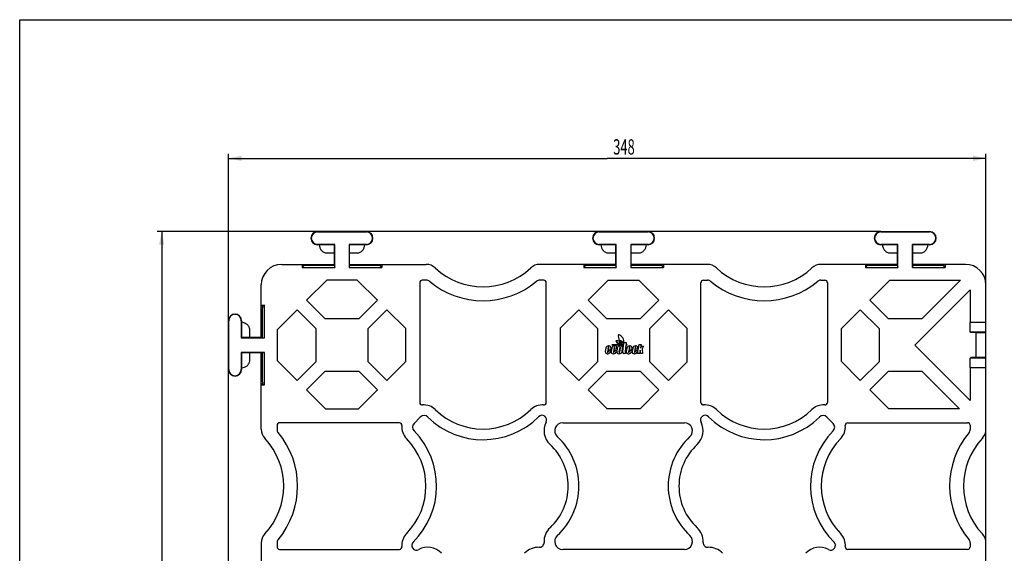
# Model space of a CAD drawing. Units: millimetres. Extents: x 0 to 840, y 0 to 594.
# Drawn here: x 0 to 451, y 349 to 594 of the extents above; entities that cross this region are included whole.
import ezdxf
from ezdxf.enums import TextEntityAlignment as Align

# ---------------------------------------------------------------- set-up
doc = ezdxf.new("R2010")
doc.units = ezdxf.units.MM
doc.header["$LTSCALE"] = 46.2
doc.layers.get('0').update_dxf_attribs({"linetype": 'CONTINUOUS'})
for name, color, linetype in [('02___PRT_ALL_AXES', 7, 'CONTINUOUS'), ('06___PRT_ALL_SURFS', 7, 'CONTINUOUS'), ('DIMS', 7, 'CONTINUOUS')]:
    doc.layers.add(name, color=color, linetype=linetype)
doc.styles.get("Standard").update_dxf_attribs({"font": 'txt', "width": 0.4})
doc.dimstyles.new('DIMSTYLE_1', dxfattribs={"dimtxt": 7, "dimasz": 6, "dimexe": 0.18, "dimexo": 0.0625, "dimgap": 0.09, "dimtad": 1, "dimdsep": 46, "dimtxsty": 'Standard', "dimblk": '_FILLED', "dimblk1": '_FILLED', "dimblk2": '_FILLED', "dimcen": 0.09, "dimclrt": 5, "dimadec": 0, "dimazin": 0, "dimtp": 1.9, "dimtm": 1.9, "dimtfac": 1, "dimtofl": 0, "dimtmove": 0, "dimatfit": 3, "dimldrblk": '_FILLED', "dimfxl": 1, "dimtolj": 1, "dimarcsym": 0})
doc.dimstyles.new('DIMSTYLE_2', dxfattribs={"dimtxt": 7, "dimasz": 6, "dimexe": 0.18, "dimexo": 0.0625, "dimgap": 0.09, "dimtad": 1, "dimdsep": 46, "dimtxsty": 'Standard', "dimblk": '_FILLED', "dimblk1": '_FILLED', "dimblk2": '_FILLED', "dimcen": 0.09, "dimclrt": 5, "dimadec": 0, "dimazin": 0, "dimtp": 0.01, "dimtm": 0.01, "dimtfac": 1, "dimtofl": 0, "dimtmove": 0, "dimatfit": 3, "dimldrblk": '_FILLED', "dimfxl": 1, "dimtolj": 1, "dimarcsym": 0})

# ---------------------------------------------------------------- blocks, each defined once
blk = doc.blocks.new('_FILLED')
at = {"color": 0, "linetype": 'ByBlock'}
blk.add_solid([(0, 0), (-1, 0.2), (-1, -0.2)], dxfattribs=at)
blk = doc.blocks.new('*D1')
at = {"layer": 'DIMS', "color": 2, "linetype": 'Continuous'}
for p, q in [((95.64, 198.08), (95.64, 532.46)), ((442.64, 192.51), (442.64, 532.46)), ((95.64, 530.46), (269.14, 530.46)), ((442.64, 530.46), (269.14, 530.46))]:
    blk.add_line(p, q, dxfattribs=at)
at = {"layer": 'DIMS', "color": 2, "linetype": 'Continuous', "xscale": 6, "yscale": 6, "zscale": 6, "rotation": 180}
blk.add_blockref('_FILLED', (95.64, 530.46), dxfattribs=at)
at = {"layer": 'DIMS', "color": 2, "linetype": 'Continuous', "xscale": 6, "yscale": 6, "zscale": 6}
blk.add_blockref('_FILLED', (442.64, 530.46), dxfattribs=at)
at = {"layer": 'DIMS', "color": 5, "linetype": 'Continuous', "width": 0.619863}
blk.add_text('348', height=7, dxfattribs=at).set_placement((276.81, 532.21), align=Align.CENTER)
blk = doc.blocks.new('*D3')
at = {"layer": 'DIMS', "color": 2, "linetype": 'Continuous'}
for p, q in [((394.44, 496.88), (63.04, 496.88)), ((65.04, 496.88), (65.04, 323.38)), ((65.04, 149.88), (65.04, 323.38)), ((367.05, 149.88), (63.04, 149.88))]:
    blk.add_line(p, q, dxfattribs=at)
at = {"layer": 'DIMS', "color": 2, "linetype": 'Continuous', "xscale": 6, "yscale": 6, "zscale": 6}
for p, rotation in [((65.04, 496.88), 90), ((65.04, 149.88), 270)]:
    blk.add_blockref('_FILLED', p, dxfattribs=dict(at, rotation=rotation))
at = {"layer": 'DIMS', "color": 5, "linetype": 'Continuous', "width": 0.619863}
blk.add_text('348', height=7, rotation=90, dxfattribs=at).set_placement((63.29, 334.49), align=Align.CENTER)

msp = doc.modelspace()

# ---------------------------------------------------------------- linework, layer by layer
at = {"color": 7, "linetype": 'Continuous'}
for p, q in [((0, 0), (0, 594)), ((0, 594), (840, 594)), ((136.438, 496.884), (158.838, 496.884)), ((136.438, 496.727), (158.838, 496.727)), ((265.438, 496.884), (287.838, 496.884)), ((265.438, 496.727), (287.838, 496.727)), ((394.438, 496.884), (416.838, 496.884)), ((394.438, 496.727), (416.838, 496.727)), ((144.296, 491.041), (136.438, 491.041)), ((144.138, 490.884), (136.438, 490.884)), ((140.638, 487.145), (144.138, 487.145)), ((144.296, 491.041), (144.138, 490.884)), ((144.138, 481.384), (144.138, 490.884)), ((144.296, 480.384), (144.296, 491.041)), ((150.981, 491.041), (150.981, 480.384)), ((150.981, 491.041), (151.138, 490.884)), ((158.838, 491.041), (150.981, 491.041)), ((151.138, 481.384), (151.138, 490.884)), ((158.838, 490.884), (151.138, 490.884)), ((151.138, 487.145), (154.638, 487.145)), ((273.296, 491.041), (265.438, 491.041)), ((273.138, 490.884), (265.438, 490.884)), ((269.638, 487.145), (273.138, 487.145)), ((273.296, 491.041), (273.138, 490.884)), ((273.138, 481.384), (273.138, 490.884)), ((273.296, 480.384), (273.296, 491.041)), ((279.981, 491.041), (279.981, 480.384)), ((279.981, 491.041), (280.138, 490.884)), ((287.838, 491.041), (279.981, 491.041)), ((280.138, 481.384), (280.138, 490.884)), ((287.838, 490.884), (280.138, 490.884)), ((280.138, 487.145), (283.638, 487.145)), ((402.296, 491.041), (394.438, 491.041)), ((402.138, 490.884), (394.438, 490.884)), ((398.638, 487.145), (402.138, 487.145)), ((402.296, 491.041), (402.138, 490.884)), ((402.138, 481.384), (402.138, 490.884)), ((402.296, 480.384), (402.296, 491.041)), ((408.981, 480.384), (408.981, 491.041)), ((416.838, 491.041), (408.981, 491.041)), ((408.981, 491.041), (409.138, 490.884)), ((409.138, 481.384), (409.138, 490.884)), ((416.838, 490.884), (409.138, 490.884)), ((409.138, 487.145), (412.638, 487.145)), ((120.038, 481.884), (144.138, 481.884)), ((129.388, 481.884), (129.388, 480.384)), ((130.1, 481.33), (129.388, 480.384)), ((129.388, 480.384), (144.296, 480.384)), ((144.138, 481.384), (131.099, 481.384)), ((144.138, 481.384), (144.296, 480.384)), ((151.138, 481.384), (150.981, 480.384)), ((150.981, 480.384), (165.888, 480.384)), ((151.138, 481.884), (186.225, 481.884)), ((164.178, 481.384), (151.138, 481.384)), ((165.888, 480.384), (165.177, 481.33)), ((165.888, 481.884), (165.888, 480.384)), ((273.138, 481.884), (238.252, 481.884)), ((258.388, 481.884), (258.388, 480.384)), ((259.1, 481.33), (258.388, 480.384)), ((258.388, 480.384), (273.296, 480.384)), ((273.138, 481.384), (260.099, 481.384)), ((273.138, 481.384), (273.296, 480.384)), ((280.138, 481.384), (279.981, 480.384)), ((279.981, 480.384), (294.888, 480.384)), ((315.025, 481.884), (280.138, 481.884)), ((293.178, 481.384), (280.138, 481.384)), ((294.888, 480.384), (294.177, 481.33)), ((294.888, 481.884), (294.888, 480.384)), ((402.138, 481.884), (367.052, 481.884)), ((387.388, 481.884), (387.388, 480.384)), ((388.1, 481.33), (387.388, 480.384)), ((387.388, 480.384), (402.296, 480.384)), ((402.138, 481.384), (389.099, 481.384)), ((402.138, 481.384), (402.296, 480.384)), ((409.138, 481.384), (408.981, 480.384)), ((408.981, 480.384), (423.888, 480.384)), ((433.238, 481.884), (409.138, 481.884)), ((422.178, 481.384), (409.138, 481.384)), ((423.888, 480.384), (423.177, 481.33)), ((423.888, 481.884), (423.888, 480.384)), ((140.622, 474.638), (131.431, 465.446)), ((154.655, 474.638), (140.622, 474.638)), ((163.846, 465.446), (154.655, 474.638)), ((269.622, 474.638), (260.431, 465.446)), ((269.622, 474.638), (283.655, 474.638)), ((292.846, 465.446), (283.655, 474.638)), ((313.188, 474.638), (315.095, 474.638)), ((366.981, 474.638), (368.888, 474.638)), ((398.622, 474.638), (389.431, 465.446)), ((398.622, 474.638), (431.038, 474.638)), ((431.038, 474.638), (413.285, 456.884)), ((110.638, 448.384), (110.638, 472.484)), ((312.035, 418.591), (312.035, 473.484)), ((370.042, 473.484), (370.042, 418.591)), ((409.992, 444.884), (435.392, 470.284)), ((435.392, 470.284), (435.392, 455.284)), ((442.638, 406.298), (442.638, 472.484)), ((131.431, 465.446), (139.992, 456.884)), ((155.285, 456.884), (163.846, 465.446)), ((260.431, 465.446), (268.992, 456.884)), ((284.285, 456.884), (292.846, 465.446)), ((397.992, 456.884), (389.431, 465.446)), ((110.638, 463.134), (112.139, 463.134)), ((111.139, 461.424), (111.139, 448.384)), ((112.139, 463.134), (111.192, 462.423)), ((112.139, 448.227), (112.139, 463.134)), ((127.077, 461.092), (117.885, 451.9)), ((135.638, 452.53), (127.077, 461.092)), ((168.2, 461.092), (159.638, 452.53)), ((176.842, 452.45), (168.2, 461.092)), ((256.077, 461.092), (247.635, 452.65)), ((264.638, 452.53), (256.077, 461.092)), ((297.2, 461.092), (288.638, 452.53)), ((305.642, 452.65), (297.2, 461.092)), ((385.077, 461.092), (376.435, 452.45)), ((385.077, 461.092), (393.638, 452.53)), ((95.638, 433.684), (95.638, 456.084)), ((95.796, 433.684), (95.796, 456.084)), ((101.481, 456.084), (101.481, 448.227)), ((101.638, 456.084), (101.638, 448.384)), ((155.285, 456.884), (139.992, 456.884)), ((284.285, 456.884), (268.992, 456.884)), ((413.285, 456.884), (397.992, 456.884)), ((105.377, 448.384), (105.377, 451.884)), ((117.885, 451.9), (117.885, 437.868)), ((135.638, 452.53), (135.638, 437.238)), ((159.638, 437.238), (159.638, 452.53)), ((176.842, 437.318), (176.842, 452.45)), ((247.635, 452.65), (247.635, 437.118)), ((264.638, 452.53), (264.638, 437.238)), ((288.638, 437.238), (288.638, 452.53)), ((305.642, 452.65), (305.642, 437.118)), ((376.435, 437.318), (376.435, 452.45)), ((393.638, 452.53), (393.638, 437.238)), ((442.638, 455.284), (435.392, 455.284)), ((435.469, 450.884), (435.392, 455.284)), ((101.481, 448.227), (101.638, 448.384)), ((101.481, 448.227), (112.139, 448.227)), ((111.139, 448.384), (101.638, 448.384)), ((111.139, 448.384), (112.139, 448.227)), ((442.638, 450.884), (435.469, 450.884)), ((435.662, 450.593), (435.469, 450.884)), ((438.062, 450.593), (435.662, 450.593)), ((438.062, 450.593), (438.115, 450.515)), ((435.392, 419.484), (409.992, 444.884)), ((101.481, 441.541), (101.481, 433.684)), ((101.481, 441.541), (101.638, 441.384)), ((112.139, 441.541), (101.481, 441.541)), ((101.638, 441.384), (101.638, 433.684)), ((111.139, 441.384), (101.638, 441.384)), ((105.377, 437.884), (105.377, 441.384)), ((110.638, 406.298), (110.638, 441.384)), ((111.139, 441.384), (112.139, 441.541)), ((111.139, 441.384), (111.139, 428.345)), ((112.139, 426.634), (112.139, 441.541)), ((117.885, 437.868), (127.077, 428.676)), ((435.392, 434.484), (435.469, 438.884)), ((435.469, 438.884), (435.662, 439.175)), ((442.638, 438.884), (435.469, 438.884)), ((438.062, 439.175), (435.662, 439.175)), ((438.062, 439.175), (438.115, 439.254)), ((127.077, 428.676), (135.638, 437.238)), ((159.638, 437.238), (168.2, 428.676)), ((168.2, 428.676), (176.842, 437.318)), ((247.635, 437.118), (256.077, 428.676)), ((256.077, 428.676), (264.638, 437.238)), ((288.638, 437.238), (297.2, 428.676)), ((297.2, 428.676), (305.642, 437.118)), ((376.435, 437.318), (385.077, 428.676)), ((393.638, 437.238), (385.077, 428.676)), ((442.638, 434.484), (435.392, 434.484)), ((435.392, 434.484), (435.392, 419.484)), ((139.992, 432.884), (131.431, 424.322)), ((139.992, 432.884), (155.285, 432.884)), ((163.846, 424.322), (155.285, 432.884)), ((268.992, 432.884), (260.431, 424.322)), ((268.992, 432.884), (284.285, 432.884)), ((292.846, 424.322), (284.285, 432.884)), ((389.431, 424.322), (397.992, 432.884)), ((397.992, 432.884), (413.285, 432.884)), ((413.285, 432.884), (430.488, 415.681)), ((110.638, 426.634), (112.139, 426.634)), ((111.192, 427.345), (112.139, 426.634)), ((131.431, 424.322), (140.072, 415.681)), ((155.205, 415.681), (163.846, 424.322)), ((260.431, 424.322), (269.072, 415.681)), ((284.205, 415.681), (292.846, 424.322)), ((389.431, 424.322), (398.072, 415.681)), ((140.072, 415.681), (155.205, 415.681)), ((284.205, 415.681), (269.072, 415.681)), ((430.488, 415.681), (398.072, 415.681)), ((369.769, 411.869), (372.623, 409.014)), ((248.74, 409.288), (304.537, 409.288)), ((379.345, 409.288), (434.238, 409.288)), ((435.392, 408.134), (435.392, 406.227)), ((110.638, 354.27), (110.638, 319.384)), ((435.392, 354.341), (435.392, 352.434)), ((442.638, 277.498), (442.638, 354.27)), ((304.537, 351.281), (248.74, 351.281)), ((434.238, 351.281), (379.345, 351.281))]:
    msp.add_line(p, q, dxfattribs=at)
at = {"color": 9, "linetype": 'Continuous'}
for p, q in [((136.438, 496.727), (136.438, 496.884)), ((158.838, 496.727), (158.838, 496.884)), ((265.438, 496.727), (265.438, 496.884)), ((287.838, 496.727), (287.838, 496.884)), ((394.438, 496.727), (394.438, 496.884)), ((416.838, 496.727), (416.838, 496.884)), ((136.438, 491.041), (136.438, 490.884)), ((158.838, 491.041), (158.838, 490.884)), ((265.438, 491.041), (265.438, 490.884)), ((287.838, 491.041), (287.838, 490.884)), ((394.438, 491.041), (394.438, 490.884)), ((416.838, 491.041), (416.838, 490.884)), ((130.1, 481.884), (130.1, 481.33)), ((131.099, 481.884), (131.099, 481.384)), ((164.178, 481.884), (164.178, 481.384)), ((165.177, 481.884), (165.177, 481.33)), ((259.1, 481.884), (259.1, 481.33)), ((260.099, 481.884), (260.099, 481.384)), ((293.178, 481.884), (293.178, 481.384)), ((294.177, 481.884), (294.177, 481.33)), ((388.1, 481.884), (388.1, 481.33)), ((389.099, 481.884), (389.099, 481.384)), ((422.178, 481.884), (422.178, 481.384)), ((423.177, 481.884), (423.177, 481.33)), ((110.638, 462.423), (111.192, 462.423)), ((110.638, 461.424), (111.139, 461.424)), ((95.796, 456.084), (95.638, 456.084)), ((101.481, 456.084), (101.638, 456.084)), ((442.638, 450.515), (438.115, 450.515)), ((442.638, 439.254), (438.115, 439.254)), ((95.796, 433.684), (95.638, 433.684)), ((101.481, 433.684), (101.638, 433.684)), ((110.638, 428.345), (111.139, 428.345)), ((110.638, 427.345), (111.192, 427.345))]:
    msp.add_line(p, q, dxfattribs=at)
at = {"color": 7, "linetype": 'Continuous'}
for centre, radius, start, end in [((136.438, 493.884), 3, 90, 270), ((136.438, 493.884), 2.843, 90, 270), ((158.838, 493.884), 3, 270, 90), ((158.838, 493.884), 2.843, 270, 90), ((265.438, 493.884), 3, 90, 270), ((265.438, 493.884), 2.843, 90, 270), ((287.838, 493.884), 3, 270, 90), ((287.838, 493.884), 2.843, 270, 90), ((394.438, 493.884), 3, 90, 270), ((394.438, 493.884), 2.843, 90, 270), ((416.838, 493.884), 3, 270, 90), ((416.838, 493.884), 2.843, 270, 90), ((315.025, 475.884), 6, 46.79822, 90), ((341.038, 503.584), 32, 226.79822, 313.20178), ((367.052, 475.884), 6, 90, 133.20178), ((433.238, 472.484), 9.4, 0, 90), ((313.188, 473.484), 1.153, 90, 180), ((315.095, 472.484), 2.153, 50.16579, 90), ((341.038, 503.584), 38.347, 230.16579, 309.83421), ((366.981, 472.484), 2.153, 90, 129.83421), ((368.888, 473.484), 1.153, 0, 90), ((98.638, 456.084), 3, 0, 180), ((98.638, 456.084), 2.843, 0, 180), ((98.638, 433.684), 3, 180, 360), ((98.638, 433.684), 2.843, 180, 360), ((313.188, 418.591), 1.153, 180, 275.77085), ((314.043, 410.134), 7.347, 45.47847, 95.77085), ((341.038, 437.584), 31.153, 225.47847, 314.52153), ((368.034, 410.134), 7.347, 84.22915, 134.52153), ((368.888, 418.591), 1.153, 264.22915, 360), ((314.032, 410.568), 2.153, 45.00968, 207.45923), ((341.038, 437.584), 36.047, 225.00968, 314.52153), ((368.034, 410.134), 2.453, 45, 134.52153), ((304.537, 405.634), 3.653, 312.71115, 90), ((304.537, 405.634), 8.547, 312.71115, 27.45923), ((370.888, 407.279), 2.453, 315.47847, 45), ((370.888, 407.279), 7.347, 315.47847, 5.77085), ((379.345, 408.134), 1.153, 90, 185.77085), ((434.238, 408.134), 1.153, 0, 90), ((433.238, 406.227), 2.153, 320.16579, 360), ((436.638, 406.298), 6, 316.79822, 360), ((327.938, 380.284), 30.847, 132.71115, 227.28885), ((398.338, 380.284), 36.047, 135.47847, 225.43535), ((398.338, 380.284), 31.153, 135.47847, 224.52153), ((464.338, 380.284), 38.347, 140.16579, 219.83421), ((464.338, 380.284), 32, 136.79822, 223.20178), ((327.938, 380.284), 25.953, 132.71115, 227.28885), ((304.537, 354.934), 8.547, 357.0097, 47.28885), ((304.537, 354.934), 3.653, 270, 47.28885), ((370.888, 353.289), 7.347, 354.22915, 44.52153), ((436.638, 354.27), 6, 0, 43.20178), ((315.222, 354.376), 2.153, 177.0097, 272.49616), ((315.688, 343.686), 8.547, 42.71115, 92.49616), ((366.388, 343.686), 8.547, 61.26247, 137.28885), ((371.533, 353.068), 2.153, 241.26247, 45.43535), ((379.345, 352.434), 1.153, 174.22915, 270), ((434.238, 352.434), 1.153, 270, 360), ((433.238, 354.341), 2.153, 0, 39.83421)]:
    msp.add_arc(centre, radius, start, end, dxfattribs=at)
for centre, major_axis, ratio, start_param, end_param in [((131.099, 481.328), (1, 0), 0.0555556, 1.5707963, 3.0998793), ((164.178, 481.328), (1, 0), 0.0555556, 0.0417134, 1.5707963), ((260.099, 481.328), (1, 0), 0.0555556, 1.5707963, 3.0998793), ((293.178, 481.328), (1, 0), 0.0555556, 0.0417134, 1.5707963), ((389.099, 481.328), (1, 0), 0.0555556, 1.5707963, 3.0998793), ((422.178, 481.328), (1, 0), 0.0555556, 0.0417134, 1.5707963), ((111.195, 461.424), (0, 1), 0.0555556, 0.0417134, 1.5707963), ((438.112, 444.884), (0, 5.632), 0.0174551, -3.1154127, -0.0261799), ((111.195, 428.345), (0, 1), 0.0555556, -4.712389, -3.183306)]:
    msp.add_ellipse(centre, major_axis=major_axis, ratio=ratio, start_param=start_param, end_param=end_param, dxfattribs=at)
for points, knots in [([(137.196, 490.884), (137.251, 490.424), (137.454, 489.51), (138.03, 488.478), (138.693, 487.823), (139.282, 487.442), (139.941, 487.2), (140.407, 487.145), (140.638, 487.145)], [0, 0, 0, 0, 0.2500224, 0.4995572, 0.6247087, 0.7498276, 0.8749178, 1, 1, 1, 1]), ([(154.638, 487.145), (154.87, 487.145), (155.336, 487.2), (155.995, 487.442), (156.584, 487.823), (157.247, 488.478), (157.823, 489.51), (158.026, 490.424), (158.081, 490.884)], [0, 0, 0, 0, 0.1250822, 0.2501724, 0.3752913, 0.5004428, 0.7499776, 1, 1, 1, 1]), ([(266.196, 490.884), (266.251, 490.424), (266.454, 489.51), (267.03, 488.478), (267.693, 487.823), (268.282, 487.442), (268.941, 487.2), (269.407, 487.145), (269.638, 487.145)], [0, 0, 0, 0, 0.2500224, 0.4995572, 0.6247087, 0.7498276, 0.8749178, 1, 1, 1, 1]), ([(283.638, 487.145), (283.87, 487.145), (284.336, 487.2), (284.995, 487.442), (285.584, 487.823), (286.247, 488.478), (286.823, 489.51), (287.026, 490.424), (287.081, 490.884)], [0, 0, 0, 0, 0.1250822, 0.2501724, 0.3752913, 0.5004428, 0.7499776, 1, 1, 1, 1]), ([(395.196, 490.884), (395.251, 490.424), (395.454, 489.51), (396.03, 488.478), (396.693, 487.823), (397.282, 487.442), (397.941, 487.2), (398.407, 487.145), (398.638, 487.145)], [0, 0, 0, 0, 0.2500149, 0.4995453, 0.624697, 0.7498212, 0.8749123, 1, 1, 1, 1]), ([(412.638, 487.145), (412.87, 487.145), (413.336, 487.2), (413.995, 487.442), (414.584, 487.823), (415.247, 488.478), (415.823, 489.51), (416.026, 490.424), (416.081, 490.884)], [0, 0, 0, 0, 0.1250878, 0.2501791, 0.3753034, 0.5004552, 0.749986, 1, 1, 1, 1]), ([(105.377, 451.884), (105.377, 452.116), (105.322, 452.582), (105.081, 453.24), (104.7, 453.83), (104.044, 454.492), (103.012, 455.069), (102.099, 455.272), (101.638, 455.327)], [0, 0, 0, 0, 0.1250822, 0.2501724, 0.3752913, 0.5004428, 0.7499776, 1, 1, 1, 1]), ([(101.638, 434.441), (102.099, 434.497), (103.012, 434.699), (104.044, 435.276), (104.7, 435.939), (105.081, 436.528), (105.322, 437.187), (105.377, 437.652), (105.377, 437.884)], [0, 0, 0, 0, 0.2500224, 0.4995572, 0.6247087, 0.7498276, 0.8749178, 1, 1, 1, 1])]:
    msp.add_open_spline(points, degree=3, knots=knots, dxfattribs=at)
at = {"layer": '02___PRT_ALL_AXES', "color": 40, "linetype": 'Continuous'}
for p, q in [((268.492, 443.492), (268.252, 441.964)), ((269.406, 442.674), (269.257, 441.729)), ((269.406, 442.674), (270.756, 442.674)), ((269.578, 443.764), (269.493, 443.224)), ((269.493, 443.224), (269.803, 443.224)), ((269.724, 442.444), (269.616, 441.757)), ((270.005, 444.514), (269.687, 444.514)), ((269.724, 442.444), (270.714, 442.444)), ((269.803, 443.224), (269.889, 443.774)), ((270.714, 442.444), (270.645, 442.005)), ((270.756, 442.674), (270.884, 443.486)), ((271.209, 443.492), (270.968, 441.964)), ((271.358, 444.884), (271.413, 445.224)), ((276.638, 444.884), (271.358, 444.884)), ((271.413, 445.224), (276.713, 445.224)), ((272.294, 443.764), (271.974, 441.729)), ((272.441, 442.444), (272.333, 441.757)), ((272.668, 444.514), (272.404, 444.514)), ((272.441, 442.444), (273.361, 442.444)), ((272.505, 443.174), (272.599, 443.773)), ((272.505, 443.174), (273.475, 443.174)), ((273.361, 442.444), (273.292, 442.005)), ((273.475, 443.174), (273.528, 443.509)), ((273.77, 443.495), (273.526, 441.966)), ((274.856, 443.767), (274.531, 441.729)), ((274.859, 441.687), (275.191, 443.774)), ((275.269, 444.514), (274.965, 444.514)), ((275.912, 442.003), (276.148, 443.484)), ((276.268, 441.661), (276.638, 444.884)), ((276.713, 445.224), (276.825, 446.144)), ((276.825, 446.144), (277.875, 446.144)), ((277.722, 444.904), (277.354, 441.912)), ((278.082, 444.904), (277.722, 444.904)), ((277.875, 446.144), (277.763, 445.234)), ((277.763, 445.234), (278.123, 445.234)), ((278.123, 443.492), (277.882, 441.964)), ((278.123, 445.234), (278.082, 444.904)), ((279.037, 442.674), (278.888, 441.729)), ((279.037, 442.674), (280.387, 442.674)), ((279.208, 443.764), (279.123, 443.224)), ((279.123, 443.224), (279.433, 443.224)), ((279.355, 442.444), (279.247, 441.757)), ((279.635, 444.514), (279.318, 444.514)), ((279.355, 442.444), (280.345, 442.444)), ((279.433, 443.224), (279.52, 443.774)), ((280.345, 442.444), (280.276, 442.005)), ((280.387, 442.674), (280.514, 443.486)), ((280.829, 443.492), (280.589, 441.964)), ((281.916, 443.774), (281.595, 441.729)), ((282.061, 442.444), (281.953, 441.757)), ((282.275, 444.514), (282.025, 444.514)), ((282.061, 442.444), (282.991, 442.444)), ((282.126, 443.174), (282.221, 443.783)), ((282.126, 443.174), (283.106, 443.174)), ((282.991, 442.444), (282.922, 442.005)), ((283.037, 441.014), (283.738, 445.234)), ((283.106, 443.174), (283.155, 443.486)), ((283.738, 445.234), (284.728, 445.234)), ((284.276, 442.514), (284.037, 441.014)), ((284.352, 441.014), (284.276, 442.514)), ((284.728, 445.234), (284.443, 443.444)), ((284.443, 443.444), (284.92, 444.464)), ((284.92, 444.464), (285.75, 444.464)), ((285.75, 444.464), (285.118, 443.114)), ((285.118, 443.114), (285.312, 441.014)), ((269.141, 440.924), (269.381, 440.924)), ((271.857, 440.924), (272.027, 440.924)), ((274.415, 440.924), (274.647, 440.924)), ((277.564, 441.004), (276.855, 441.004)), ((277.503, 441.744), (277.655, 441.744)), ((277.655, 441.744), (277.564, 441.004)), ((278.771, 440.924), (279.011, 440.924)), ((281.478, 440.924), (281.658, 440.924)), ((284.037, 441.014), (283.037, 441.014)), ((285.312, 441.014), (284.352, 441.014))]:
    msp.add_line(p, q, dxfattribs=at)
for centre, radius, start, end in [((273.873, 443.144), 3.76, 43.57622, 103.26169), ((275.533, 448.409), 2.99, 212.47147, 278.66714), ((278.063, 448.989), 3.84, 168.99714, 211.42503), ((273.273, 446.374), 3.5, 349.84668, 73.04643), ((274.073, 443.734), 3.33, 37.40601, 77.63222), ((269.687, 443.304), 1.21, 90, 171.06), ((269.765, 443.734), 0.19, 94.32371, 171.06), ((269.761, 443.794), 0.13, 351.06, 94.32371), ((270.005, 443.624), 0.89, 351.06, 90), ((272.404, 443.304), 1.21, 90, 171.06), ((272.482, 443.734), 0.19, 100.53122, 171.06), ((272.471, 443.793), 0.13, 351.06, 100.53122), ((272.668, 443.644), 0.87, 351.06, 90), ((274.965, 443.304), 1.21, 90, 170.94), ((274.933, 443.144), 3.08, 57.29951, 97.54738), ((276.37, 448.004), 2.58, 224.44826, 261.37985), ((275.044, 443.737), 0.19, 71.26869, 170.94), ((275.063, 443.794), 0.13, 350.94, 71.26869), ((275.269, 443.624), 0.89, 350.94, 90), ((279.318, 443.304), 1.21, 90, 171.06), ((279.396, 443.734), 0.19, 94.32371, 171.06), ((279.391, 443.794), 0.13, 351.06, 94.32371), ((279.635, 443.624), 0.89, 351.06, 90), ((282.025, 443.304), 1.21, 90, 171.06), ((282.104, 443.744), 0.19, 100.53122, 171.06), ((282.093, 443.803), 0.13, 351.06, 100.53122), ((282.275, 443.624), 0.89, 351.06, 90), ((269.141, 441.824), 0.9, 171.06, 270), ((269.416, 441.704), 0.16, 171.06, 311.34486), ((269.381, 442.204), 1.28, 270, 351.06), ((269.33, 441.802), 0.29, 311.34486, 351.06), ((271.857, 441.824), 0.9, 171.06, 270), ((272.132, 441.704), 0.16, 171.06, 311.34486), ((272.027, 442.204), 1.28, 270, 351.06), ((272.046, 441.802), 0.29, 311.34486, 351.06), ((274.415, 441.824), 0.9, 170.94, 270), ((274.689, 441.704), 0.16, 170.94, 260.4831), ((274.647, 442.204), 1.28, 270, 350.94), ((274.691, 441.714), 0.17, 260.4831, 350.94), ((276.855, 441.594), 0.59, 173.45, 270), ((277.503, 441.894), 0.15, 172.98, 270), ((278.771, 441.824), 0.9, 171.06, 270), ((279.046, 441.704), 0.16, 171.06, 311.34486), ((279.011, 442.204), 1.28, 270, 351.06), ((278.96, 441.802), 0.29, 311.34486, 351.06), ((281.478, 441.824), 0.9, 171.06, 270), ((281.753, 441.704), 0.16, 171.06, 311.34486), ((281.658, 442.204), 1.28, 270, 351.06), ((281.667, 441.802), 0.29, 311.34486, 351.06)]:
    msp.add_arc(centre, radius, start, end, dxfattribs=at)
at = {"layer": '06___PRT_ALL_SURFS', "color": 7, "linetype": 'Continuous'}
for p, q in [((186.295, 474.638), (184.388, 474.638)), ((240.088, 474.638), (238.181, 474.638)), ((183.235, 473.484), (183.235, 418.591)), ((241.242, 418.591), (241.242, 473.484)), ((183.508, 411.869), (180.654, 409.014)), ((117.885, 408.134), (117.885, 406.227)), ((173.932, 409.288), (119.038, 409.288)), ((117.885, 354.341), (117.885, 352.434)), ((119.038, 351.281), (173.932, 351.281))]:
    msp.add_line(p, q, dxfattribs=at)
for centre, radius, start, end in [((120.038, 472.484), 9.4, 90, 180), ((186.225, 475.884), 6, 46.79822, 90), ((212.238, 503.584), 32, 226.79822, 313.20178), ((238.252, 475.884), 6, 90, 133.20178), ((184.388, 473.484), 1.153, 90, 180), ((186.295, 472.484), 2.153, 50.16579, 90), ((212.238, 503.584), 38.347, 230.16579, 309.83421), ((238.181, 472.484), 2.153, 90, 129.83421), ((240.088, 473.484), 1.153, 0, 90), ((184.388, 418.591), 1.153, 180, 275.77085), ((185.243, 410.134), 7.347, 45.47847, 95.77085), ((212.238, 437.584), 31.153, 225.47847, 314.52153), ((239.234, 410.134), 7.347, 84.22915, 134.52153), ((240.088, 418.591), 1.153, 264.22915, 360), ((185.243, 410.134), 2.453, 45.47847, 135), ((212.238, 437.584), 36.047, 225.47847, 314.99032), ((239.245, 410.568), 2.153, 332.54077, 134.99032), ((116.638, 406.298), 6, 180, 223.20178), ((119.038, 408.134), 1.153, 90, 180), ((120.038, 406.227), 2.153, 180, 219.83421), ((173.932, 408.134), 1.153, 354.22915, 90), ((182.388, 407.279), 7.347, 174.22915, 224.52153), ((182.388, 407.279), 2.453, 135, 224.52153), ((248.74, 405.634), 8.547, 152.54077, 227.28885), ((248.74, 405.634), 3.653, 90, 227.28885), ((88.938, 380.284), 32, 316.79822, 43.20178), ((88.938, 380.284), 38.347, 320.16579, 39.83421), ((154.938, 380.284), 31.153, 315.47847, 44.52153), ((154.938, 380.284), 36.047, 314.56465, 44.52153), ((225.338, 380.284), 30.847, 312.71115, 47.28885), ((225.338, 380.284), 25.953, 312.71115, 47.28885), ((248.74, 354.934), 8.547, 132.71115, 182.9903), ((116.638, 354.27), 6, 136.79822, 180), ((182.388, 353.289), 7.347, 135.47847, 185.77085), ((248.74, 354.934), 3.653, 132.71115, 270), ((120.038, 354.341), 2.153, 140.16579, 180), ((119.038, 352.434), 1.153, 180, 270), ((173.932, 352.434), 1.153, 270, 5.77085), ((181.744, 353.068), 2.153, 134.56465, 298.73753), ((186.888, 343.686), 8.547, 42.71115, 118.73753), ((237.588, 343.686), 8.547, 87.50384, 137.28885), ((238.054, 354.376), 2.153, 267.50384, 2.9903)]:
    msp.add_arc(centre, radius, start, end, dxfattribs=at)

# ---------------------------------------------------------------- dimensions: what is measured, and where the dimension line sits
at = {"layer": 'DIMS', "color": 2, "linetype": 'Continuous'}
dim = msp.add_linear_dim(base=(442.638, 530.457), p1=(95.638, 198.084), p2=(442.638, 192.515), dimstyle='DIMSTYLE_1', dxfattribs=at)
dim.commit()
dim.dimension.update_dxf_attribs({"geometry": '*D1', "text_midpoint": (270.299, 535.707), "dimtype": 160})
dim = msp.add_linear_dim(base=(65.039, 149.884), p1=(394.438, 496.884), p2=(367.052, 149.884), angle=270, dimstyle='DIMSTYLE_2', dxfattribs=at)
dim.commit()
dim.dimension.update_dxf_attribs({"geometry": '*D3', "text_midpoint": (62.706, 328.67), "dimtype": 160})

doc.saveas('drawing.dxf')
